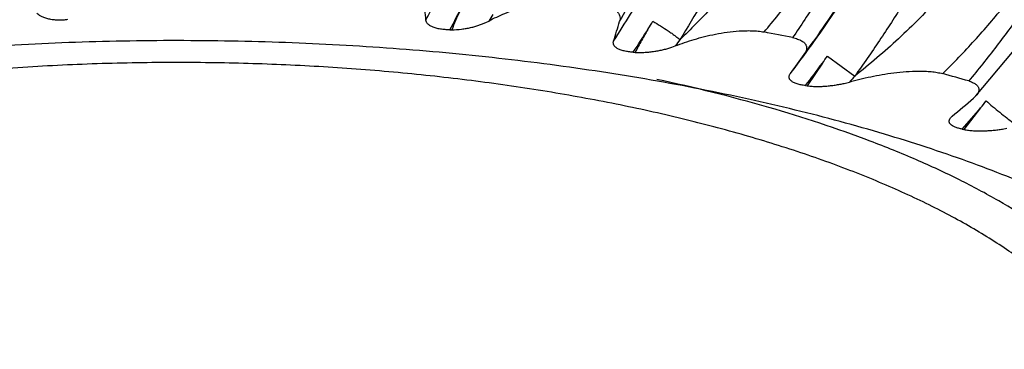
# Model space of a CAD drawing. Units: inches. Extents: x 3.6 to 18.3, y 6.2 to 12.3.
# Drawn here: x 10.9 to 11.3, y 10.7 to 10.8 of the extents above; entities that cross this region are included whole.
import ezdxf

# ---------------------------------------------------------------- set-up
doc = ezdxf.new("R2010")
doc.units = ezdxf.units.IN
doc.header["$LTSCALE"] = 1.21
doc.header["$MEASUREMENT"] = 0
doc.layers.get('0').update_dxf_attribs({"linetype": 'CONTINUOUS'})

msp = doc.modelspace()

# ---------------------------------------------------------------- linework, layer by layer
at = {"color": 7, "linetype": 'CONTINUOUS'}
for p, q in [((11.0866651025, 10.8187101532), (11.0880595021, 10.8194344212)), ((11.0693430188, 10.8152210031), (11.0702344203, 10.8152208449)), ((11.1578107109, 10.8044036805), (11.158691037, 10.8043490322)), ((11.17631645, 10.8067910865), (11.177983919, 10.807421297)), ((11.2600920239, 10.7895389667), (11.2619915343, 10.7900595427)), ((11.2408583583, 10.7883120543), (11.241705926, 10.7882041872)), ((11.323054472, 10.7833933821), (11.321831145, 10.7822037181)), ((11.3109513334, 10.7729389414), (11.3116490289, 10.7736191388)), ((11.3164410522, 10.7673423536), (11.3172350659, 10.7671840868)), ((11.3359291799, 10.7673784813), (11.338013474, 10.7677765161))]:
    msp.add_line(p, q, dxfattribs=at)
at = {"color": 9, "linetype": 'CONTINUOUS'}
for p, q in [((11.2489810526, 10.7991364223), (11.2417059971, 10.7882042727)), ((11.2514877889, 10.8025834242), (11.2646089837, 10.7929493877)), ((11.3253097682, 10.7776672538), (11.3172350719, 10.7671840853))]:
    msp.add_line(p, q, dxfattribs=at)
at = {"color": 7, "linetype": 'CONTINUOUS'}
msp.add_lwpolyline([(11.3230561568, 10.7833931522), (11.3407290673, 10.8044857923), (11.3609364822, 10.8319290423), (11.3793626261, 10.8610372312), (11.3952781366, 10.8910868161), (11.4079082153, 10.9212836816), (11.4163855605, 10.9507186394), (11.4196840659, 10.9775086655), (11.4174644808, 10.9998659925), (11.4101879582, 11.0172149374), (11.3973330141, 11.030349967)], dxfattribs=at)
at = {"color": 9, "linetype": 'CONTINUOUS'}
for centre, radius, start, end in [((10.7451707728, 11.1676135019), 0.6148072212, 324.6151456549, 329.1792144239), ((9.7049742641, 11.5326959732), 1.5415162768, 332.261649507, 332.7533129659), ((11.4483268894, 10.5991871096), 0.4222572128, 148.0543223427, 148.5607483067), ((10.450484899, 11.2628249855), 0.8428891515, 327.9658127504, 328.250562694), ((10.4607500031, 11.2563844292), 0.8307708635, 327.0402436358, 327.9662210792), ((11.6868019437, 10.4222042158), 0.6381908868, 142.5276994401, 142.8712931087), ((10.7394655818, 11.171465736), 0.6216892724, 323.674019615, 324.6301705077), ((10.7458263857, 11.1667645259), 0.6137797329, 322.6292663791, 323.6758466321), ((10.7716215931, 11.148891012), 0.591777261, 322.4599865993, 323.7702888403), ((10.7685475325, 11.1511514169), 0.5955929178, 323.7700871531, 324.1796843415), ((12.0889456712, 10.0434918631), 1.1140988917, 137.724060686, 137.9245276803), ((10.9663437634, 11.0770532965), 0.4674276362, 320.1720371591, 320.6901304523), ((10.9655877747, 11.0776840358), 0.4684121925, 318.5061449965, 320.1710821379)]:
    msp.add_arc(centre, radius, start, end, dxfattribs=at)
at = {"color": 7, "linetype": 'CONTINUOUS'}
for centre, radius, start, end in [((10.7784423563, 10.7980831769), 0.2801935744, 4.4788115189, 6.4211244948), ((10.8521619393, 10.9061822694), 0.3114191309, 341.970243034, 343.7788070288), ((10.9876802745, 9.606099288), 1.2303604632, 78.4211806454, 79.0755555352), ((10.8584718369, 11.0740353999), 0.468004066, 323.2807970126, 324.6586223872), ((11.04663547, 9.8524361153), 0.9770018051, 73.7795895241, 74.5424598329), ((10.8167690217, 11.3709239948), 0.7756799034, 309.6424839459, 310.6262370372)]:
    msp.add_arc(centre, radius, start, end, dxfattribs=at)
at = {"color": 9, "linetype": 'CONTINUOUS'}
for points, knots in [([(10.7777339598, 10.8162235161), (10.7787216204, 10.8226546726), (10.7809136672, 10.8356754904), (10.7847588156, 10.8553356295), (10.7891880243, 10.8752875521), (10.7941632098, 10.8953678784), (10.7996465328, 10.9154185712), (10.805592777, 10.9352816327), (10.8119566031, 10.9547975758), (10.818684999, 10.9738111518), (10.8257261713, 10.9921707364), (10.8330218667, 11.0097309807), (10.8405158584, 11.0263515472), (10.8481453466, 11.041901026), (10.855851833, 11.0562568619), (10.8635727299, 11.069307229), (10.8701169755, 11.079234032), (10.8753278892, 11.086418642), (10.8779152833, 11.0897529627), (10.8792043336, 11.0913516959)], [0, 0, 0, 0, 0.0659965737, 0.1339099763, 0.2031716692, 0.2732757266, 0.3437246299, 0.4139953646, 0.4835623027, 0.5519140092, 0.6185489915, 0.6829869984, 0.7447637074, 0.8034472854, 0.8586348795, 0.9099883192, 0.9572017375, 0.9791693434, 1, 1, 1, 1]), ([(11.057780298, 10.8199636112), (11.0609293546, 10.8259676802), (11.0672009478, 10.8381158666), (11.0764322991, 10.8565461831), (11.0855103426, 10.8752280376), (11.0943612533, 10.8940074183), (11.1029149773, 10.9127370286), (11.1111047579, 10.9312681521), (11.1188640781, 10.9494529592), (11.1261319788, 10.9671453203), (11.1328500275, 10.9842049512), (11.1389658504, 11.0004951117), (11.1436016153, 11.0135520192), (11.1469638928, 11.0235171308), (11.149955764, 11.0327248583), (11.1532418687, 11.0434884931), (11.1560574794, 11.0537797685), (11.15790014, 11.0613687934), (11.1590376061, 11.0665346029), (11.1599723416, 11.0713423825), (11.1604809447, 11.0744347497), (11.1606973633, 11.0759189886)], [0, 0, 0, 0, 0.0735134128, 0.1482365884, 0.2235020772, 0.2987256537, 0.3733396015, 0.446759112, 0.5184018902, 0.5877116581, 0.6541471333, 0.7171985293, 0.7763759304, 0.8043717962, 0.8312331873, 0.8813521444, 0.9263865289, 0.9468985876, 0.9660258516, 0.9837361552, 1, 1, 1, 1]), ([(11.2860629728, 11.0591375234), (11.2872905477, 11.0583930415), (11.2896209732, 11.0566553514), (11.2925934773, 11.0533866057), (11.2950255928, 11.0495026551), (11.2969206142, 11.0450357501), (11.2982857022, 11.0400126652), (11.2991336888, 11.034460338), (11.2994739989, 11.0284042111), (11.2993140008, 11.0218705486), (11.2986603745, 11.0148876619), (11.2975238953, 11.0074856565), (11.2959148058, 10.9996962402), (11.2938434094, 10.9915520065), (11.2913204681, 10.9830868838), (11.2883600299, 10.9743354137), (11.2849763761, 10.9653331419), (11.2798415577, 10.9528551274), (11.2724452271, 10.9369012475), (11.2640495203, 10.9209789407), (11.2566702409, 10.9081203943), (11.2487952599, 10.8951168525), (11.238300213, 10.8790742101), (11.2248222948, 10.8604150132), (11.2106004777, 10.8425739181), (11.195827025, 10.8258558858), (11.1855159964, 10.8154138917), (11.1802952119, 10.8104576996)], [0, 0, 0, 0, 0.0149418635, 0.0300339298, 0.0457298018, 0.0624069434, 0.0803538578, 0.099764375, 0.1207582693, 0.1434021488, 0.1677213336, 0.1937010984, 0.2213020807, 0.2504692273, 0.2811338876, 0.313209617, 0.3466008292, 0.3812068967, 0.453621388, 0.5295177182, 0.5684656277, 0.6079052027, 0.68772194, 0.7679059571, 0.8473785449, 0.9250803238, 1, 1, 1, 1]), ([(11.1511837327, 10.8191886318), (11.1537406918, 10.8237270775), (11.1589124608, 10.8330109395), (11.1666561115, 10.8472326275), (11.1744627969, 10.8619271764), (11.1848374873, 10.8819798204), (11.1948880728, 10.9022306108), (11.2044740319, 10.92250063), (11.2112761531, 10.9373898199), (11.2176606833, 10.9519140583), (11.223573915, 10.9659480827), (11.2289659357, 10.9793731546), (11.2337908652, 10.9920770475), (11.2380147944, 11.0039504526), (11.2416053204, 11.0148932538), (11.2445379573, 11.0248106626), (11.2461538682, 11.03110074), (11.2468345088, 11.0340602894)], [0, 0, 0, 0, 0.0662813984, 0.1352176639, 0.2060389355, 0.2779978221, 0.4224890732, 0.4936659091, 0.5632933103, 0.6307657447, 0.6955312684, 0.7570573533, 0.8148390249, 0.8684293974, 0.9173958079, 0.9613597545, 1, 1, 1, 1]), ([(11.1482891134, 10.8097946568), (11.1538387637, 10.8183921488), (11.164674832, 10.8358590173), (11.1799966668, 10.8625550913), (11.1942694571, 10.8895290151), (11.2072435091, 10.9163025026), (11.2186924987, 10.9424089945), (11.2269555244, 10.9636277385), (11.2326149282, 10.9799242756), (11.2362783577, 10.9914579728), (11.239429574, 11.002495006), (11.2412364006, 11.0097123593), (11.2420450717, 11.013229025)], [0, 0, 0, 0, 0.1364722823, 0.2740653806, 0.4104257032, 0.5433807462, 0.6707528331, 0.7905074121, 0.8469461021, 0.9008004915, 0.9518762707, 1, 1, 1, 1]), ([(11.2208511173, 10.8141631225), (11.2255629646, 10.8196662333), (11.2348063859, 10.8310179167), (11.2479638798, 10.8487508493), (11.2604408038, 10.8671771599), (11.2720882107, 10.8860457999), (11.2827695885, 10.9051110975), (11.2923540135, 10.9241295987), (11.3007180208, 10.9428525728), (11.3055490476, 10.9553359002), (11.3077196339, 10.9614821815)], [0, 0, 0, 0, 0.1264368844, 0.2553737283, 0.3852508681, 0.5146866426, 0.6422480051, 0.7665293636, 0.8862405693, 1, 1, 1, 1]), ([(11.3121445585, 10.9604228248), (11.3100198132, 10.9543922213), (11.3053780871, 10.94210215), (11.2975488858, 10.9235459396), (11.2887444666, 10.9045512438), (11.2790845857, 10.8853593932), (11.2687066378, 10.8662122809), (11.2577624199, 10.8473617288), (11.2464248867, 10.8290740416), (11.2385854429, 10.8172098769), (11.2346324448, 10.8114214405)], [0, 0, 0, 0, 0.1139144124, 0.2339774519, 0.3587446895, 0.4868377479, 0.616705707, 0.7466963509, 0.875120303, 1, 1, 1, 1]), ([(11.3070299556, 10.7940980715), (11.3122930378, 10.7992634032), (11.3225612563, 10.8099577876), (11.3370529361, 10.8268474206), (11.3505785829, 10.8444820731), (11.3629753739, 10.8626202176), (11.3740982339, 10.8810251092), (11.3838103141, 10.8994629355), (11.391985757, 10.9176931761), (11.3964754406, 10.9299126149), (11.3984139543, 10.9359356505)], [0, 0, 0, 0, 0.1299647425, 0.2611197651, 0.3920264266, 0.5214483105, 0.648118774, 0.7708217231, 0.8884878986, 1, 1, 1, 1]), ([(11.4023602777, 10.9346188664), (11.4004647896, 10.9287048243), (11.3961549669, 10.9166635234), (11.3884890338, 10.8985709342), (11.3795124807, 10.8801120372), (11.3693430619, 10.8615203233), (11.358119026, 10.8430281447), (11.3459955283, 10.8248776216), (11.3331548126, 10.8073239768), (11.324136594, 10.7960387765), (11.3195439439, 10.7905477765)], [0, 0, 0, 0, 0.1114843945, 0.2294145881, 0.3525774841, 0.4797940955, 0.609690316, 0.7407733703, 0.8714962945, 1, 1, 1, 1]), ([(11.3058157299, 10.8310382026), (11.2993835869, 10.8240804036), (11.2893888744, 10.814051964), (11.2753892792, 10.8016102786), (11.2682187697, 10.7957603479), (11.2646000544, 10.7929424971)], [0, 0, 0, 0, 0.5060096775, 0.7550734048, 1, 1, 1, 1]), ([(11.0754494678, 10.826955123), (11.0749773219, 10.8259870558), (11.0731303611, 10.8221252112), (11.0714146718, 10.8181993206), (11.0702344203, 10.8152208451)], [0, 0, 0, 0, 0.2516006327, 1, 1, 1, 1]), ([(11.1672418771, 10.8192919156), (11.1684741512, 10.8185826182), (11.1709563161, 10.8170923419), (11.1739704367, 10.8151420532), (11.1762782443, 10.8135487709), (11.1778113151, 10.8124399186), (11.1791390925, 10.8114249459), (11.1799407321, 10.8107709903), (11.1803008351, 10.8104629564)], [0, 0, 0, 0, 0.2702955344, 0.5502653424, 0.6823206032, 0.8033844504, 0.9099141954, 1, 1, 1, 1]), ([(11.1650239839, 10.8157276608), (11.1639073053, 10.8138572077), (11.1617302805, 10.810100466), (11.1596754557, 10.8062749256), (11.1586910387, 10.8043490314)], [0, 0, 0, 0, 0.5017886196, 1, 1, 1, 1]), ([(11.3280070226, 10.7809311723), (11.3290237527, 10.7800525291), (11.3311875152, 10.7782177171), (11.3344987105, 10.7754912649), (11.337761232, 10.7728826541), (11.3398841869, 10.7712400904), (11.3408674176, 10.7704981749)], [0, 0, 0, 0, 0.2434021758, 0.5138403472, 0.776892619, 1, 1, 1, 1])]:
    msp.add_open_spline(points, degree=3, knots=knots, dxfattribs=at)
at = {"color": 7, "linetype": 'CONTINUOUS'}
for points, knots in [([(11.2685725072, 11.0527977004), (11.2688895651, 11.0515323942), (11.2694278646, 11.0488654661), (11.2699513326, 11.0446533983), (11.2702215981, 11.0400833385), (11.2702375515, 11.0351651813), (11.2699981832, 11.029908769), (11.2695048061, 11.0243245701), (11.268758619, 11.0184233279), (11.2677608352, 11.012216151), (11.266512983, 11.0057150176), (11.2644746053, 10.9964689388), (11.2612963812, 10.984274522), (11.2566196745, 10.9689946366), (11.251038495, 10.9528845948), (11.2445946793, 10.9360739746), (11.2373406737, 10.918695494), (11.2293321435, 10.900889552), (11.2206351411, 10.8827978562), (11.2113166304, 10.8645648557), (11.2014507693, 10.8463334068), (11.1911174105, 10.8282549922), (11.1839450249, 10.816352257), (11.18029584, 10.810455303)], [0, 0, 0, 0, 0.0149457306, 0.0311306597, 0.0485961809, 0.0673673938, 0.0874566853, 0.108864193, 0.1315817628, 0.1555954946, 0.1808851357, 0.2074190028, 0.2640671257, 0.3252157059, 0.3904645977, 0.4593754602, 0.5314601777, 0.6062039097, 0.6830505759, 0.7614334413, 0.840792644, 0.9205437448, 1, 1, 1, 1]), ([(11.2402322219, 10.8033200478), (11.2437304519, 10.8081238817), (11.250706467, 10.8179839097), (11.2644019347, 10.8384283138), (11.2741922469, 10.8543308502), (11.2804824368, 10.8651671447)], [0, 0, 0, 0, 0.2415086007, 0.4907923494, 1, 1, 1, 1]), ([(11.3082280469, 10.8628642466), (11.3050711058, 10.8569093856), (11.2984777765, 10.8450094066), (11.2879012681, 10.8274003997), (11.2766135214, 10.8099810664), (11.2686722329, 10.7985790239), (11.2646013219, 10.7929390458)], [0, 0, 0, 0, 0.2451509805, 0.4947096637, 0.7470010494, 1, 1, 1, 1]), ([(11.0880595021, 10.8194344212), (11.09058803, 10.8207850995), (11.0946022801, 10.8226756323), (11.1002978538, 10.8248301716), (11.1050625425, 10.826326476), (11.1102289961, 10.82759987), (11.1148094747, 10.8283905015), (11.1186679233, 10.8288067284), (11.1216725109, 10.8289814231), (11.1246960359, 10.8289803543), (11.126708324, 10.8288341653), (11.1277001197, 10.8287135417)], [0, 0, 0, 0, 0.2084553236, 0.3219340869, 0.4426470388, 0.5713789724, 0.7086058247, 0.7802695664, 0.8534958659, 0.9273482099, 1, 1, 1, 1]), ([(10.8849407939, 10.8201037333), (10.8841824753, 10.8200074392), (10.8826411093, 10.8198661269), (10.8803214365, 10.8198277768), (10.8780425567, 10.8199808067), (10.875912071, 10.8203334521), (10.8740236662, 10.8208601958), (10.8724356365, 10.8215315695), (10.871165386, 10.8223048171), (10.8704769831, 10.8229091553), (10.8701932129, 10.8232181091)], [0, 0, 0, 0, 0.1474736755, 0.2983174606, 0.4471420569, 0.5875069355, 0.7142114859, 0.8245060913, 0.9190683436, 1, 1, 1, 1]), ([(11.1424099303, 10.8268479179), (11.1432910965, 10.8267315348), (11.1449396027, 10.8264336341), (11.1471641531, 10.8257330133), (11.1489304794, 10.8248372861), (11.1502075764, 10.8237963778), (11.1510150053, 10.822661089), (11.1514020355, 10.8214849084), (11.1514424724, 10.8203130603), (11.1512914365, 10.8195578334), (11.1511836069, 10.8191884914)], [0, 0, 0, 0, 0.1991655406, 0.3744764903, 0.5208723829, 0.6403620512, 0.7400955605, 0.8287600477, 0.9137832507, 1, 1, 1, 1]), ([(11.0693430188, 10.8152210031), (11.0685639113, 10.8152209838), (11.0670269712, 10.8152688952), (11.0651377455, 10.8154697839), (11.063698662, 10.8157295005), (11.0624086919, 10.8160339188), (11.0609962363, 10.816505429), (11.0597765564, 10.8171383994), (11.0590221003, 10.817713221), (11.0585860213, 10.8181414718), (11.0582468057, 10.8185843831), (11.058000644, 10.8190379981), (11.0578428178, 10.8194979553), (11.0577922673, 10.8198098474), (11.057780298, 10.8199636112)], [0, 0, 0, 0, 0.17407711, 0.3432871391, 0.4239252679, 0.5006684367, 0.6392980502, 0.7556831383, 0.8055970008, 0.850737052, 0.8918432721, 0.9297901301, 0.9655403987, 1, 1, 1, 1]), ([(11.0702344203, 10.8152208449), (11.0718143545, 10.8152202325), (11.0741524682, 10.8153791378), (11.0771791585, 10.8158392228), (11.0793089317, 10.8162728429), (11.081319812, 10.8167871238), (11.0829133363, 10.8172825355), (11.0841323028, 10.8177005226), (11.085283851, 10.8181197133), (11.0861244928, 10.8184620643), (11.0866651025, 10.8187101532)], [0, 0, 0, 0, 0.2803399713, 0.4144169881, 0.5431136086, 0.6658162321, 0.7825500243, 0.8391068155, 0.8944570715, 1, 1, 1, 1]), ([(11.177983919, 10.807421297), (11.1809906528, 10.8085885855), (11.1856768373, 10.8102029075), (11.1921935165, 10.8119928931), (11.1974886778, 10.8131795449), (11.2030873198, 10.8141222365), (11.2079440891, 10.8146290892), (11.2119425544, 10.8148066314), (11.2149747473, 10.8147969544), (11.2179537734, 10.8146136455), (11.2199057597, 10.814345598), (11.2208512566, 10.8141630953)], [0, 0, 0, 0, 0.2206475412, 0.3385938223, 0.4622005236, 0.5917059458, 0.7267931535, 0.795939791, 0.8654347939, 0.9341246369, 1, 1, 1, 1]), ([(11.35584266, 10.7372126662), (11.3498979451, 10.7397940886), (11.3377076028, 10.7448375839), (11.3122015326, 10.7544532193), (11.2783002004, 10.7655115196), (11.2429084325, 10.7750343229), (11.2132514082, 10.7819017539), (11.1821579451, 10.7883587007), (11.142018802, 10.7953160355), (11.0925260025, 10.8018288816), (11.041696384, 10.8065222138), (10.989969207, 10.8093563419), (10.9377907436, 10.8103066139), (10.8856114467, 10.809363466), (10.8338817653, 10.8065363986), (10.7830479872, 10.8018500123), (10.7335493512, 10.7953439223), (10.6934043687, 10.788392136), (10.6623052038, 10.7819394629), (10.6326424358, 10.7750762124), (10.6108306783, 10.7692117603), (10.5965820918, 10.7649658714)], [0, 0, 0, 0, 0.0251747673, 0.0512334417, 0.1058683425, 0.1636095287, 0.1935386315, 0.224107442, 0.2869560881, 0.3517278563, 0.4179652258, 0.4851901135, 0.5529125595, 0.6206359174, 0.6878635445, 0.7541054748, 0.8188835942, 0.8817402878, 0.9123137226, 0.9422478155, 1, 1, 1, 1]), ([(11.1578107109, 10.8044036805), (11.1570496681, 10.8044507589), (11.1555709705, 10.8045887092), (11.1534673449, 10.8049562499), (11.1518661435, 10.8054130346), (11.1507550011, 10.8058738125), (11.1500558681, 10.8062401123), (11.1494646784, 10.8066364005), (11.1488567885, 10.8071673969), (11.1484140194, 10.8077705167), (11.1481955733, 10.8084119379), (11.1481356402, 10.8088783927), (11.1481663573, 10.8093436062), (11.1482406185, 10.8096458728), (11.1482891134, 10.8097946568)], [0, 0, 0, 0, 0.185294257, 0.3605268561, 0.5183550071, 0.5886617688, 0.6525184056, 0.7098785511, 0.761122962, 0.8484465458, 0.8873249544, 0.924748783, 0.9619719402, 1, 1, 1, 1]), ([(11.2346330418, 10.8114213197), (11.2354420094, 10.8112555331), (11.236601422, 10.8109554844), (11.2380233289, 10.8104002171), (11.2389155706, 10.8099528079), (11.2396683378, 10.8094661464), (11.2402793455, 10.8089470727), (11.2407517788, 10.8084035295), (11.2410913998, 10.8078421808), (11.2413071033, 10.8072701892), (11.2414088294, 10.8066937067), (11.2414085507, 10.8061177772), (11.2413177819, 10.8055452159), (11.2411463701, 10.8049775753), (11.2408168849, 10.8042137063), (11.2404815073, 10.8036710642), (11.2402321429, 10.8033199136)], [0, 0, 0, 0, 0.1992948326, 0.2878597977, 0.3680180088, 0.4397754715, 0.5036835662, 0.5608745972, 0.6128264553, 0.6611887005, 0.7075616222, 0.7533296746, 0.7995467994, 0.8469744982, 0.896058054, 1, 1, 1, 1]), ([(11.158691037, 10.8043490322), (11.159488847, 10.8042993393), (11.1610880729, 10.804257621), (11.1634722567, 10.8043371993), (11.1658161798, 10.8045373356), (11.1680915152, 10.8048358881), (11.1702819094, 10.8052214002), (11.1720458623, 10.8056119381), (11.173413132, 10.8059493375), (11.1747236432, 10.8062944344), (11.1756885208, 10.8065808924), (11.17631645, 10.8067910865)], [0, 0, 0, 0, 0.1340545162, 0.268054514, 0.3998723782, 0.5284110357, 0.6527857087, 0.7727289649, 0.8313175873, 0.8889510687, 1, 1, 1, 1]), ([(10.9376923427, 10.7994529339), (10.9248625757, 10.7994529339), (10.8992715287, 10.7990367558), (10.8611153035, 10.7971702139), (10.8234868027, 10.7940718856), (10.7866510685, 10.7897645597), (10.7508593345, 10.7842795378), (10.7163595966, 10.7776529387), (10.6885950228, 10.7711518444), (10.6672303416, 10.7653965385), (10.651846327, 10.7608724284), (10.63695786, 10.7561019116), (10.6225905894, 10.7510933655), (10.6087690969, 10.7458560443), (10.5955174512, 10.7403985353), (10.5828586825, 10.7347299094), (10.5708141989, 10.7288607017), (10.5594048025, 10.7228008355), (10.5486505767, 10.7165599143), (10.5385694948, 10.7101493471), (10.5291786938, 10.7035801669), (10.5204948781, 10.6968624031), (10.512532967, 10.6900081448), (10.5053049977, 10.6830277172), (10.4968551251, 10.6737762771), (10.4913487613, 10.6663742369), (10.4881956908, 10.6612893322)], [0, 0, 0, 0, 0.0794248837, 0.1584136601, 0.2364545653, 0.3131140309, 0.3879591146, 0.4605655249, 0.5305420091, 0.5644319389, 0.5975322606, 0.629802815, 0.6612076064, 0.6917142692, 0.7212924638, 0.7499161659, 0.777565032, 0.8042220435, 0.8298750282, 0.8545198667, 0.8781581636, 0.9007979719, 0.9224578768, 0.9431660555, 0.9629602657, 1, 1, 1, 1]), ([(11.3791929461, 10.6725742852), (11.3753958266, 10.6773288389), (11.3690530362, 10.6842145227), (11.3596829318, 10.6928155469), (11.3518424501, 10.6992889602), (11.3433537842, 10.7056339708), (11.3342293795, 10.7118419984), (11.3244841287, 10.717903848), (11.3141327911, 10.7238099474), (11.3031911801, 10.7295506229), (11.2916768047, 10.7351177155), (11.2796076163, 10.7405025763), (11.2670020919, 10.7456961233), (11.2538800344, 10.7506906322), (11.2354870008, 10.7571574303), (11.2113337611, 10.7646621709), (11.181000394, 10.772647321), (11.1491441569, 10.7796718773), (11.1159644851, 10.7856932115), (11.0816689807, 10.7906716802), (11.0464720645, 10.794577537), (11.010591016, 10.7973853593), (10.974255335, 10.7990759252), (10.9498993735, 10.7994529339), (10.9376923427, 10.7994529339)], [0, 0, 0, 0, 0.0387753395, 0.0594564389, 0.0810360653, 0.1035362101, 0.1269699174, 0.1513423599, 0.1766538427, 0.2028994735, 0.2300675362, 0.2581426836, 0.2871067675, 0.3169366749, 0.3476056351, 0.4113398116, 0.4780498047, 0.5474364139, 0.6191697974, 0.6928959714, 0.7682338217, 0.8448006829, 0.9222098549, 1, 1, 1, 1]), ([(11.2408583583, 10.7883120543), (11.2401341706, 10.7884039746), (11.2387490944, 10.7886262264), (11.2370909759, 10.7890448139), (11.2359078869, 10.7894702777), (11.2351431603, 10.7898146119), (11.2344837074, 10.7901917203), (11.2339374648, 10.7905970805), (11.233509254, 10.7910265495), (11.2332005117, 10.7914752872), (11.2330107579, 10.7919377707), (11.2329360774, 10.7924066372), (11.2329691248, 10.7928744785), (11.2330991228, 10.7933363642), (11.2333160105, 10.793790011), (11.2335064553, 10.7940767886), (11.2336123374, 10.7942186551)], [0, 0, 0, 0, 0.191385424, 0.3674301091, 0.4473599457, 0.5207444606, 0.5870327801, 0.6461481721, 0.6985591369, 0.7453241854, 0.7880251427, 0.8285262511, 0.8686828909, 0.9100211908, 0.9535894623, 1, 1, 1, 1]), ([(11.2619915343, 10.7900595427), (11.2653944458, 10.7910190442), (11.2706335785, 10.7923220741), (11.2778177078, 10.7936995738), (11.2835135408, 10.7945485059), (11.2894072635, 10.795138778), (11.2944229882, 10.7953471679), (11.2984640146, 10.7952791086), (11.3014497279, 10.79508598), (11.3043119163, 10.794725918), (11.3061553267, 10.7943399467), (11.3070300857, 10.7940980351)], [0, 0, 0, 0, 0.2324181609, 0.3545469844, 0.4807699983, 0.6108449199, 0.7437595701, 0.8104842897, 0.8764538583, 0.9403379427, 1, 1, 1, 1]), ([(11.3512473721, 10.7222281601), (11.3456314849, 10.7259520777), (11.333757406, 10.7332222668), (11.3147461342, 10.7433109465), (11.294053515, 10.752877896), (11.2636331997, 10.7651753196), (11.2219876159, 10.7788256099), (11.1872488711, 10.7874361616), (11.1690916963, 10.7913410976)], [0, 0, 0, 0, 0.1032158323, 0.2130820828, 0.3295005846, 0.4522521517, 0.715516338, 1, 1, 1, 1]), ([(11.241705926, 10.7882041872), (11.242483042, 10.7881052796), (11.2440611868, 10.7879657973), (11.2464444447, 10.7879003309), (11.2488365868, 10.7879555924), (11.2512018555, 10.7881119782), (11.2535180481, 10.788359409), (11.2554084298, 10.7886365245), (11.2568899356, 10.7888855504), (11.2583279954, 10.7891473056), (11.2593932626, 10.7893710909), (11.2600920239, 10.7895389667)], [0, 0, 0, 0, 0.1268949809, 0.2563881583, 0.3860173364, 0.5143418347, 0.6402526998, 0.7632309811, 0.8237620567, 0.8835918912, 1, 1, 1, 1]), ([(11.3195444849, 10.7905476208), (11.3201697749, 10.7903656644), (11.3210608466, 10.7900565352), (11.3221391783, 10.7895266726), (11.3228074433, 10.7891147564), (11.3233634962, 10.788676384), (11.323805888, 10.7882164022), (11.3241351845, 10.7877392632), (11.324355053, 10.7872504014), (11.3244703486, 10.786755098), (11.3244961308, 10.7860903897), (11.3242988735, 10.7852441311), (11.3237850155, 10.7842809892), (11.3233175969, 10.7836874486), (11.3230562092, 10.7833931465)], [0, 0, 0, 0, 0.1901065156, 0.2741670804, 0.3503471058, 0.418842054, 0.4803298236, 0.5359578405, 0.5872489315, 0.6358804203, 0.6834834296, 0.7803809144, 0.8850939121, 1, 1, 1, 1]), ([(11.3164410522, 10.7673423536), (11.3158355674, 10.7674628791), (11.3146867196, 10.767731237), (11.3133238078, 10.7681801289), (11.3123671795, 10.7686080745), (11.3115934062, 10.769032095), (11.3109450246, 10.7695155533), (11.3104897644, 10.7700753524), (11.3102688119, 10.7704856081), (11.3101517641, 10.7709054981), (11.3101377677, 10.7713280286), (11.3102183101, 10.7717467092), (11.3103843589, 10.7721583884), (11.3106278214, 10.7725615001), (11.3108296506, 10.772814951), (11.3109402897, 10.7729404281)], [0, 0, 0, 0, 0.1887754815, 0.3603982151, 0.4378103728, 0.508816014, 0.6302685259, 0.6817317355, 0.7283789269, 0.7717524081, 0.8138119411, 0.8564788348, 0.901184366, 0.9488470112, 1, 1, 1, 1]), ([(11.3172350659, 10.7671840868), (11.317971941, 10.7670370213), (11.3194901668, 10.7668021224), (11.3218142896, 10.7665930171), (11.3241960765, 10.7665023363), (11.3265932895, 10.7665128615), (11.3289785131, 10.766616167), (11.3309484925, 10.7667739866), (11.3325075026, 10.7669290393), (11.3340381361, 10.7671003571), (11.3351774418, 10.767256294), (11.3359291799, 10.7673784813)], [0, 0, 0, 0, 0.1200433304, 0.2451607839, 0.3726222134, 0.5006846978, 0.6280395139, 0.7539425431, 0.8163586783, 0.8783277815, 1, 1, 1, 1])]:
    msp.add_open_spline(points, degree=3, knots=knots, dxfattribs=at)

doc.saveas('drawing.dxf')
